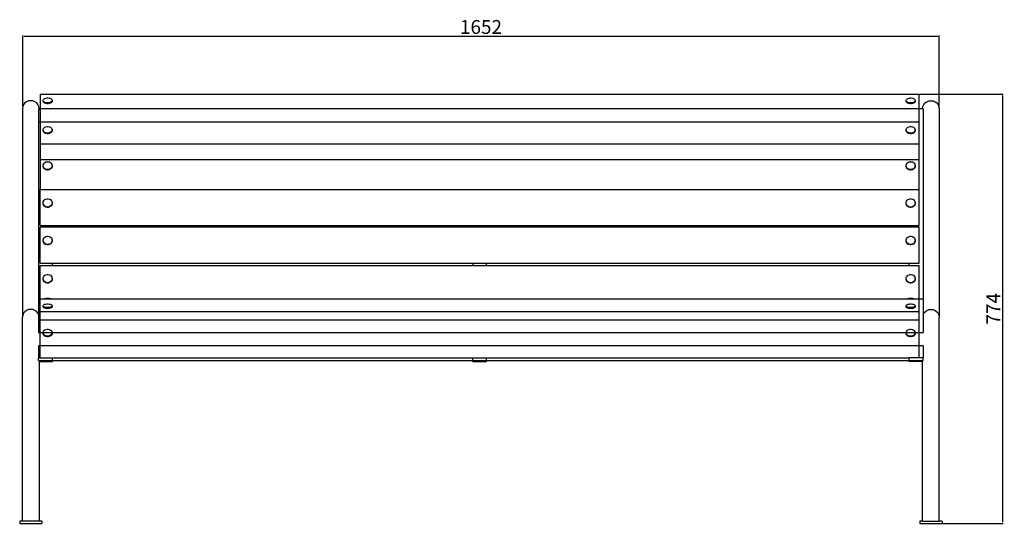
# Model space of a CAD drawing. Units: millimetres. Extents: x 1245 to 4143, y 956 to 2902.
# Drawn here: x 1250 to 3024, y 1994 to 2902 of the extents above; entities that cross this region are included whole.
import ezdxf

# ---------------------------------------------------------------- set-up
doc = ezdxf.new("R2010")
doc.units = ezdxf.units.MM
doc.styles.get("Standard").update_dxf_attribs({"font": 'arial.ttf'})
doc.dimstyles.new('ISO-25', dxfattribs={"dimtxt": 25, "dimasz": 2.5, "dimexe": 1.25, "dimexo": 0.625, "dimtad": 1, "dimdec": 0, "dimtxsty": 'Standard', "dimcen": 2.5, "dimadec": 0, "dimazin": 0, "dimtfac": 1, "dimtdec": 0, "dimtmove": 0, "dimatfit": 3, "dimfxl": 1, "dimarcsym": 0})

# ---------------------------------------------------------------- blocks, each defined once
blk = doc.blocks.new('*D5')
at = {"color": 0, "lineweight": -2, "transparency": 16777216}
for p, q in [((1255.2, 2746.2), (1255.2, 2873.6)), ((1257.7, 2872.3), (2904.2, 2872.3)), ((2906.7, 2742.5), (2906.7, 2873.6))]:
    blk.add_line(p, q, dxfattribs=at)
at = {"color": 0, "transparency": 16777216}
for points in [[(1257.7, 2872.7), (1257.7, 2871.9), (1255.2, 2872.3)], [(2904.2, 2872.7), (2904.2, 2871.9), (2906.7, 2872.3)]]:
    blk.add_solid(points, dxfattribs=at)
at = {"layer": 'Defpoints', "color": 0, "transparency": 16777216}
for p in [(2906.7, 2872.3), (1255.2, 2745.6), (2906.7, 2741.9)]:
    blk.add_point(p, dxfattribs=at)
at = {"color": 0, "transparency": 16777216, "insert": (2080.9, 2885.7), "char_height": 25, "attachment_point": 5}
blk.add_mtext('1652', dxfattribs=at)
blk = doc.blocks.new('*D7')
at = {"color": 0, "lineweight": -2, "transparency": 16777216}
for p, q in [((2871.3, 2767.7), (3021.9, 2767.7)), ((3020.6, 2765.2), (3020.6, 1996.4)), ((2872.3, 1993.9), (3021.9, 1993.9))]:
    blk.add_line(p, q, dxfattribs=at)
at = {"color": 0, "transparency": 16777216}
for points in [[(3020.2, 2765.2), (3021.1, 2765.2), (3020.6, 2767.7)], [(3020.2, 1996.4), (3021.1, 1996.4), (3020.6, 1993.9)]]:
    blk.add_solid(points, dxfattribs=at)
at = {"layer": 'Defpoints', "color": 0, "transparency": 16777216}
for p in [(2870.6, 2767.7), (2871.7, 1993.9), (3020.6, 1993.9)]:
    blk.add_point(p, dxfattribs=at)
at = {"color": 0, "transparency": 16777216, "insert": (3007.5, 2380.8), "char_height": 25, "attachment_point": 5, "rotation": 90}
blk.add_mtext('774', dxfattribs=at)

msp = doc.modelspace()

# ---------------------------------------------------------------- linework, layer by layer
for p, q in [((1259, 2751.9), (1256.7, 2749)), ((1262.1, 2754.1), (1259, 2751.9)), ((1265.8, 2755.5), (1262.1, 2754.1)), ((1269.6, 2756), (1265.8, 2755.5)), ((1273.5, 2755.5), (1269.6, 2756)), ((1277.1, 2754.1), (1273.5, 2755.5)), ((1280.3, 2751.9), (1277.1, 2754.1)), ((1282.6, 2749), (1280.3, 2751.9)), ((1286.6, 2767.7), (1286.6, 2741.1)), ((1286.6, 2767.7), (2870.6, 2767.7)), ((1292, 2757.1), (1292.6, 2758.3)), ((1292, 2756), (1292, 2757.1)), ((1292.6, 2754.8), (1292, 2756)), ((1292, 2754.3), (1292, 2756)), ((1292.6, 2753.2), (1292, 2754.3)), ((1292.6, 2758.3), (1293.6, 2759.3)), ((1293.6, 2753.8), (1292.6, 2754.8)), ((1293.6, 2752.2), (1292.6, 2753.2)), ((1293.6, 2759.3), (1295.1, 2760.1)), ((1295.1, 2753), (1293.6, 2753.8)), ((1295.1, 2751.3), (1293.6, 2752.2)), ((1295.1, 2760.1), (1296.9, 2760.7)), ((1296.9, 2752.4), (1295.1, 2753)), ((1296.9, 2750.7), (1295.1, 2751.3)), ((1296.9, 2760.7), (1299, 2760.9)), ((1298.9, 2752.1), (1296.9, 2752.4)), ((1298.9, 2750.4), (1296.9, 2750.7)), ((1301, 2752.1), (1298.9, 2752.1)), ((1301, 2750.4), (1298.9, 2750.4)), ((1299, 2760.9), (1301.1, 2760.9)), ((1303, 2752.4), (1301, 2752.1)), ((1303, 2750.7), (1301, 2750.4)), ((1301.1, 2760.9), (1303.1, 2760.6)), ((1304.8, 2753), (1303, 2752.4)), ((1304.8, 2751.3), (1303, 2750.7)), ((1303.1, 2760.6), (1304.9, 2760)), ((1306.3, 2753.8), (1304.8, 2753)), ((1306.3, 2752.1), (1304.8, 2751.3)), ((1304.9, 2760), (1306.3, 2759.2)), ((1306.3, 2759.2), (1307.4, 2758.2)), ((1307.3, 2754.8), (1306.3, 2753.8)), ((1307.3, 2753.1), (1306.3, 2752.1)), ((1307.9, 2755.9), (1307.3, 2754.8)), ((1307.9, 2754.2), (1307.3, 2753.1)), ((1307.4, 2758.2), (1307.9, 2757.1)), ((1307.9, 2757.1), (1307.9, 2755.9)), ((1307.9, 2755.4), (1307.9, 2755.9)), ((1307.9, 2755.4), (1307.9, 2754.2)), ((2847.2, 2757.1), (2847.8, 2758.3)), ((2847.2, 2756), (2847.2, 2757.1)), ((2847.8, 2754.8), (2847.2, 2756)), ((2847.2, 2754.3), (2847.2, 2756)), ((2847.8, 2753.2), (2847.2, 2754.3)), ((2847.8, 2758.3), (2848.9, 2759.3)), ((2848.8, 2753.8), (2847.8, 2754.8)), ((2848.8, 2752.2), (2847.8, 2753.2)), ((2850.3, 2753), (2848.8, 2753.8)), ((2850.3, 2751.3), (2848.8, 2752.2)), ((2848.9, 2759.3), (2850.3, 2760.1)), ((2850.3, 2760.1), (2852.2, 2760.7)), ((2852.1, 2752.4), (2850.3, 2753)), ((2852.1, 2750.7), (2850.3, 2751.3)), ((2854.1, 2752.1), (2852.1, 2752.4)), ((2854.1, 2750.4), (2852.1, 2750.7)), ((2852.2, 2760.7), (2854.2, 2760.9)), ((2856.2, 2752.1), (2854.1, 2752.1)), ((2856.2, 2750.4), (2854.1, 2750.4)), ((2854.2, 2760.9), (2856.3, 2760.9)), ((2858.2, 2752.4), (2856.2, 2752.1)), ((2858.2, 2750.7), (2856.2, 2750.4)), ((2856.3, 2760.9), (2858.3, 2760.6)), ((2860, 2753), (2858.2, 2752.4)), ((2860, 2751.3), (2858.2, 2750.7)), ((2858.3, 2760.6), (2860.1, 2760)), ((2861.5, 2753.8), (2860, 2753)), ((2861.5, 2752.1), (2860, 2751.3)), ((2860.1, 2760), (2861.5, 2759.2)), ((2861.5, 2759.2), (2862.6, 2758.2)), ((2862.5, 2754.8), (2861.5, 2753.8)), ((2862.5, 2753.1), (2861.5, 2752.1)), ((2863.1, 2755.9), (2862.5, 2754.8)), ((2863.1, 2754.2), (2862.5, 2753.1)), ((2862.6, 2758.2), (2863.1, 2757.1)), ((2863.1, 2757.1), (2863.1, 2755.9)), ((2863.1, 2755.4), (2863.1, 2755.9)), ((2863.1, 2755.4), (2863.1, 2754.2)), ((2870.6, 2741.1), (2870.6, 2767.7)), ((2878.7, 2749), (2881.1, 2751.9)), ((2881.1, 2751.9), (2884.2, 2754.1)), ((2884.2, 2754.1), (2887.8, 2755.5)), ((2887.8, 2755.5), (2891.7, 2756)), ((2891.7, 2756), (2895.6, 2755.5)), ((2895.6, 2755.5), (2899.2, 2754.1)), ((2899.2, 2754.1), (2902.3, 2751.9)), ((2902.3, 2751.9), (2904.7, 2749)), ((1255.2, 2745.6), (1254.6, 2741.9)), ((1254.6, 2741.9), (1254.6, 2365.4)), ((1256.7, 2749), (1255.2, 2745.6)), ((1284.1, 2745.6), (1282.6, 2749)), ((1283.6, 2741.1), (1284.6, 2741.1)), ((1283.6, 2741.1), (1283.6, 2370.2)), ((1284.6, 2741.9), (1284.1, 2745.6)), ((1284.6, 2741.1), (1284.6, 2741.9)), ((1284.6, 2741.1), (1286.6, 2741.1)), ((1286.6, 2741.1), (1286.6, 2595.7)), ((2870.6, 2741.1), (1286.6, 2741.1)), ((2876.7, 2741.1), (2870.6, 2741.1)), ((2870.6, 2595.7), (2870.6, 2741.1)), ((2876.7, 2741.9), (2877.2, 2745.6)), ((2876.7, 2741.1), (2876.7, 2741.9)), ((2877.7, 2741.1), (2876.7, 2741.1)), ((2877.2, 2745.6), (2878.7, 2749)), ((2877.7, 2741.1), (2877.7, 2370.2)), ((2904.7, 2749), (2906.2, 2745.6)), ((2906.2, 2745.6), (2906.7, 2741.9)), ((2906.7, 2741.9), (2906.7, 2365.4)), ((2870.6, 2717), (1283.6, 2717)), ((1292, 2704.3), (1292.6, 2705.8)), ((1292, 2702.7), (1292, 2704.3)), ((1292.6, 2701.2), (1292, 2702.7)), ((1292, 2701.4), (1292, 2702.7)), ((1292.6, 2699.9), (1292, 2701.4)), ((1292.6, 2705.8), (1293.6, 2707.2)), ((1293.6, 2699.9), (1292.6, 2701.2)), ((1293.6, 2698.5), (1292.6, 2699.9)), ((1293.6, 2707.2), (1295.1, 2708.3)), ((1295.1, 2698.7), (1293.6, 2699.9)), ((1295.1, 2697.4), (1293.6, 2698.5)), ((1295.1, 2708.3), (1296.9, 2709)), ((1296.9, 2698), (1295.1, 2698.7)), ((1296.9, 2696.6), (1295.1, 2697.4)), ((1296.9, 2709), (1299, 2709.4)), ((1298.9, 2697.5), (1296.9, 2698)), ((1301, 2697.5), (1298.9, 2697.5)), ((1299, 2709.4), (1301.1, 2709.4)), ((1303, 2697.9), (1301, 2697.5)), ((1301.1, 2709.4), (1303.1, 2709)), ((1304.8, 2698.7), (1303, 2697.9)), ((1304.8, 2697.4), (1303, 2696.6)), ((1303.1, 2709), (1304.9, 2708.2)), ((1306.3, 2699.8), (1304.8, 2698.7)), ((1306.3, 2698.5), (1304.8, 2697.4)), ((1304.9, 2708.2), (1306.3, 2707.1)), ((1306.3, 2707.1), (1307.4, 2705.7)), ((1307.3, 2701.2), (1306.3, 2699.8)), ((1307.3, 2699.8), (1306.3, 2698.5)), ((1307.9, 2702.7), (1307.3, 2701.2)), ((1307.9, 2701.3), (1307.3, 2699.8)), ((1307.4, 2705.7), (1307.9, 2704.2)), ((1307.9, 2702.9), (1307.9, 2704.2)), ((1307.9, 2702.9), (1307.9, 2702.7)), ((1307.9, 2702.7), (1307.9, 2701.3)), ((2847.2, 2704.3), (2847.8, 2705.8)), ((2847.2, 2702.7), (2847.2, 2704.3)), ((2847.8, 2701.2), (2847.2, 2702.7)), ((2847.2, 2701.4), (2847.2, 2702.7)), ((2847.8, 2699.9), (2847.2, 2701.4)), ((2847.8, 2705.8), (2848.9, 2707.2)), ((2848.8, 2699.9), (2847.8, 2701.2)), ((2848.8, 2698.5), (2847.8, 2699.9)), ((2850.3, 2698.7), (2848.8, 2699.9)), ((2850.3, 2697.4), (2848.8, 2698.5)), ((2848.9, 2707.2), (2850.3, 2708.3)), ((2850.3, 2708.3), (2852.2, 2709)), ((2852.1, 2698), (2850.3, 2698.7)), ((2852.1, 2696.6), (2850.3, 2697.4)), ((2854.1, 2697.5), (2852.1, 2698)), ((2852.2, 2709), (2854.2, 2709.4)), ((2856.2, 2697.5), (2854.1, 2697.5)), ((2854.2, 2709.4), (2856.3, 2709.4)), ((2858.2, 2697.9), (2856.2, 2697.5)), ((2856.3, 2709.4), (2858.3, 2709)), ((2860, 2698.7), (2858.2, 2697.9)), ((2860, 2697.4), (2858.2, 2696.6)), ((2858.3, 2709), (2860.1, 2708.2)), ((2861.5, 2699.8), (2860, 2698.7)), ((2861.5, 2698.5), (2860, 2697.4)), ((2860.1, 2708.2), (2861.5, 2707.1)), ((2861.5, 2707.1), (2862.6, 2705.7)), ((2862.5, 2701.2), (2861.5, 2699.8)), ((2862.5, 2699.8), (2861.5, 2698.5)), ((2863.1, 2702.7), (2862.5, 2701.2)), ((2863.1, 2701.3), (2862.5, 2699.8)), ((2862.6, 2705.7), (2863.1, 2704.2)), ((2863.1, 2702.9), (2863.1, 2704.2)), ((2863.1, 2702.9), (2863.1, 2702.7)), ((2863.1, 2702.7), (2863.1, 2701.3)), ((1298.9, 2696.2), (1296.9, 2696.6)), ((1301, 2696.2), (1298.9, 2696.2)), ((1303, 2696.6), (1301, 2696.2)), ((2854.1, 2696.2), (2852.1, 2696.6)), ((2856.2, 2696.2), (2854.1, 2696.2)), ((2858.2, 2696.6), (2856.2, 2696.2)), ((2870.6, 2649.2), (1286.6, 2649.2)), ((1293.6, 2643.3), (1295.1, 2644.6)), ((1295.1, 2644.6), (1296.9, 2645.5)), ((1296.9, 2645.5), (1299, 2646)), ((1299, 2646), (1301.1, 2645.9)), ((1301.1, 2645.9), (1303.1, 2645.5)), ((1303.1, 2645.5), (1304.9, 2644.5)), ((1304.9, 2644.5), (1306.3, 2643.2)), ((2848.9, 2643.3), (2850.3, 2644.6)), ((2850.3, 2644.6), (2852.2, 2645.5)), ((2852.2, 2645.5), (2854.2, 2646)), ((2854.2, 2646), (2856.3, 2645.9)), ((2856.3, 2645.9), (2858.3, 2645.5)), ((2858.3, 2645.5), (2860.1, 2644.5)), ((2860.1, 2644.5), (2861.5, 2643.2)), ((1292, 2639.9), (1292.6, 2641.7)), ((1292, 2638), (1292, 2639.9)), ((1292.6, 2636.3), (1292, 2638)), ((1292, 2637.1), (1292, 2638)), ((1292.6, 2635.3), (1292, 2637.1)), ((1292.6, 2641.7), (1293.6, 2643.3)), ((1293.6, 2634.6), (1292.6, 2636.3)), ((1293.6, 2633.7), (1292.6, 2635.3)), ((1295.1, 2633.3), (1293.6, 2634.6)), ((1295.1, 2632.4), (1293.6, 2633.7)), ((1296.9, 2632.4), (1295.1, 2633.3)), ((1296.9, 2631.5), (1295.1, 2632.4)), ((1298.9, 2631.9), (1296.9, 2632.4)), ((1298.9, 2631), (1296.9, 2631.5)), ((1301, 2631.9), (1298.9, 2631.9)), ((1301, 2631), (1298.9, 2631)), ((1303, 2632.4), (1301, 2631.9)), ((1303, 2631.4), (1301, 2631)), ((1304.8, 2633.3), (1303, 2632.4)), ((1304.8, 2632.3), (1303, 2631.4)), ((1306.3, 2634.6), (1304.8, 2633.3)), ((1306.3, 2633.6), (1304.8, 2632.3)), ((1306.3, 2643.2), (1307.4, 2641.6)), ((1307.3, 2636.2), (1306.3, 2634.6)), ((1307.3, 2635.2), (1306.3, 2633.6)), ((1307.9, 2638), (1307.3, 2636.2)), ((1307.9, 2637), (1307.3, 2635.2)), ((1307.4, 2641.6), (1307.9, 2639.8)), ((1307.9, 2638.9), (1307.9, 2639.8)), ((1307.9, 2638.9), (1307.9, 2638)), ((1307.9, 2638), (1307.9, 2637)), ((2847.2, 2639.9), (2847.8, 2641.7)), ((2847.2, 2638), (2847.2, 2639.9)), ((2847.8, 2636.3), (2847.2, 2638)), ((2847.2, 2637.1), (2847.2, 2638)), ((2847.8, 2635.3), (2847.2, 2637.1)), ((2847.8, 2641.7), (2848.9, 2643.3)), ((2848.8, 2634.6), (2847.8, 2636.3)), ((2848.8, 2633.7), (2847.8, 2635.3)), ((2850.3, 2633.3), (2848.8, 2634.6)), ((2850.3, 2632.4), (2848.8, 2633.7)), ((2852.1, 2632.4), (2850.3, 2633.3)), ((2852.1, 2631.5), (2850.3, 2632.4)), ((2854.1, 2631.9), (2852.1, 2632.4)), ((2854.1, 2631), (2852.1, 2631.5)), ((2856.2, 2631.9), (2854.1, 2631.9)), ((2856.2, 2631), (2854.1, 2631)), ((2858.2, 2632.4), (2856.2, 2631.9)), ((2858.2, 2631.4), (2856.2, 2631)), ((2860, 2633.3), (2858.2, 2632.4)), ((2860, 2632.3), (2858.2, 2631.4)), ((2861.5, 2634.6), (2860, 2633.3)), ((2861.5, 2633.6), (2860, 2632.3)), ((2861.5, 2643.2), (2862.6, 2641.6)), ((2862.5, 2636.2), (2861.5, 2634.6)), ((2862.5, 2635.2), (2861.5, 2633.6)), ((2863.1, 2638), (2862.5, 2636.2)), ((2863.1, 2637), (2862.5, 2635.2)), ((2862.6, 2641.6), (2863.1, 2639.8)), ((2863.1, 2638.9), (2863.1, 2639.8)), ((2863.1, 2638.9), (2863.1, 2638)), ((2863.1, 2638), (2863.1, 2637)), ((1286.6, 2595.7), (1308.6, 2595.7)), ((1286.6, 2530.7), (1286.6, 2595.6)), ((1308.6, 2595.6), (1308.6, 2595.7)), ((1308.6, 2595.7), (2066.1, 2595.7)), ((2066.1, 2595.7), (2066.1, 2595.6)), ((2066.1, 2595.7), (2091.1, 2595.7)), ((2091.1, 2595.6), (2091.1, 2595.7)), ((2091.1, 2595.7), (2852.7, 2595.7)), ((2852.7, 2595.6), (2852.7, 2595.7)), ((2852.7, 2595.7), (2870.6, 2595.7)), ((2870.6, 2530.7), (2870.6, 2595.6)), ((1292, 2572.8), (1292.6, 2574.7)), ((1292, 2570.8), (1292, 2572.8)), ((1292.6, 2574.7), (1293.6, 2576.4)), ((1293.6, 2576.4), (1295.1, 2577.7)), ((1295.1, 2577.7), (1296.9, 2578.7)), ((1296.9, 2578.7), (1299, 2579.2)), ((1299, 2579.2), (1301.1, 2579.2)), ((1301.1, 2579.2), (1303.1, 2578.7)), ((1303.1, 2578.7), (1304.9, 2577.7)), ((1304.9, 2577.7), (1306.3, 2576.3)), ((1306.3, 2576.3), (1307.4, 2574.6)), ((1307.4, 2574.6), (1307.9, 2572.7)), ((1307.9, 2572), (1307.9, 2572.7)), ((2847.2, 2572.8), (2847.8, 2574.7)), ((2847.2, 2570.8), (2847.2, 2572.8)), ((2847.8, 2574.7), (2848.9, 2576.4)), ((2848.9, 2576.4), (2850.3, 2577.7)), ((2850.3, 2577.7), (2852.2, 2578.7)), ((2852.2, 2578.7), (2854.2, 2579.2)), ((2854.2, 2579.2), (2856.3, 2579.2)), ((2856.3, 2579.2), (2858.3, 2578.7)), ((2858.3, 2578.7), (2860.1, 2577.7)), ((2860.1, 2577.7), (2861.5, 2576.3)), ((2861.5, 2576.3), (2862.6, 2574.6)), ((2862.6, 2574.6), (2863.1, 2572.7)), ((2863.1, 2572), (2863.1, 2572.7)), ((1292.6, 2568.9), (1292, 2570.8)), ((1292, 2570.1), (1292, 2570.8)), ((1292.6, 2568.2), (1292, 2570.1)), ((1293.6, 2567.2), (1292.6, 2568.9)), ((1293.6, 2566.5), (1292.6, 2568.2)), ((1295.1, 2565.8), (1293.6, 2567.2)), ((1295.1, 2565.1), (1293.6, 2566.5)), ((1296.9, 2564.8), (1295.1, 2565.8)), ((1296.9, 2564.1), (1295.1, 2565.1)), ((1298.9, 2564.3), (1296.9, 2564.8)), ((1298.9, 2563.6), (1296.9, 2564.1)), ((1301, 2564.3), (1298.9, 2564.3)), ((1301, 2563.6), (1298.9, 2563.6)), ((1303, 2564.8), (1301, 2564.3)), ((1303, 2564.1), (1301, 2563.6)), ((1304.8, 2565.8), (1303, 2564.8)), ((1304.8, 2565.1), (1303, 2564.1)), ((1306.3, 2567.1), (1304.8, 2565.8)), ((1306.3, 2566.4), (1304.8, 2565.1)), ((1307.3, 2568.8), (1306.3, 2567.1)), ((1307.3, 2568.1), (1306.3, 2566.4)), ((1307.9, 2570.7), (1307.3, 2568.8)), ((1307.9, 2570), (1307.3, 2568.1)), ((1307.9, 2572), (1307.9, 2570.7)), ((1307.9, 2570.7), (1307.9, 2570)), ((2847.8, 2568.9), (2847.2, 2570.8)), ((2847.2, 2570.1), (2847.2, 2570.8)), ((2847.8, 2568.2), (2847.2, 2570.1)), ((2848.8, 2567.2), (2847.8, 2568.9)), ((2848.8, 2566.5), (2847.8, 2568.2)), ((2850.3, 2565.8), (2848.8, 2567.2)), ((2850.3, 2565.1), (2848.8, 2566.5)), ((2852.1, 2564.8), (2850.3, 2565.8)), ((2852.1, 2564.1), (2850.3, 2565.1)), ((2854.1, 2564.3), (2852.1, 2564.8)), ((2854.1, 2563.6), (2852.1, 2564.1)), ((2856.2, 2564.3), (2854.1, 2564.3)), ((2856.2, 2563.6), (2854.1, 2563.6)), ((2858.2, 2564.8), (2856.2, 2564.3)), ((2858.2, 2564.1), (2856.2, 2563.6)), ((2860, 2565.8), (2858.2, 2564.8)), ((2860, 2565.1), (2858.2, 2564.1)), ((2861.5, 2567.1), (2860, 2565.8)), ((2861.5, 2566.4), (2860, 2565.1)), ((2862.5, 2568.8), (2861.5, 2567.1)), ((2862.5, 2568.1), (2861.5, 2566.4)), ((2863.1, 2570.7), (2862.5, 2568.8)), ((2863.1, 2570), (2862.5, 2568.1)), ((2863.1, 2572), (2863.1, 2570.7)), ((2863.1, 2570.7), (2863.1, 2570)), ((1286.6, 2530.7), (1308.6, 2530.7)), ((1286.6, 2463.1), (1286.6, 2528.1)), ((2870.6, 2528.1), (1286.6, 2528.1)), ((1308.6, 2528.1), (1308.6, 2530.7)), ((1308.6, 2530.7), (2066.1, 2530.7)), ((2066.1, 2530.7), (2066.1, 2528.1)), ((2066.1, 2530.7), (2091.1, 2530.7)), ((2091.1, 2528.1), (2091.1, 2530.7)), ((2091.1, 2530.7), (2852.7, 2530.7)), ((2852.7, 2528.1), (2852.7, 2530.7)), ((2852.7, 2530.7), (2870.6, 2530.7)), ((2870.6, 2463.1), (2870.6, 2528.1)), ((1292, 2505.2), (1292.6, 2507.1)), ((1292, 2503.3), (1292, 2505.2)), ((1292.6, 2501.4), (1292, 2503.3)), ((1292, 2502.6), (1292, 2503.3)), ((1292.6, 2500.7), (1292, 2502.6)), ((1292.6, 2507.1), (1293.6, 2508.8)), ((1293.6, 2508.8), (1295.1, 2510.2)), ((1295.1, 2510.2), (1296.9, 2511.2)), ((1296.9, 2511.2), (1299, 2511.7)), ((1299, 2511.7), (1301.1, 2511.7)), ((1301.1, 2511.7), (1303.1, 2511.1)), ((1303.1, 2511.1), (1304.9, 2510.1)), ((1304.9, 2510.1), (1306.3, 2508.7)), ((1306.3, 2508.7), (1307.4, 2507)), ((1307.9, 2503.2), (1307.3, 2501.3)), ((1307.9, 2502.5), (1307.3, 2500.6)), ((1307.4, 2507), (1307.9, 2505.1)), ((1307.9, 2504.5), (1307.9, 2505.1)), ((1307.9, 2504.5), (1307.9, 2503.2)), ((1307.9, 2503.2), (1307.9, 2502.5)), ((2847.2, 2505.2), (2847.8, 2507.1)), ((2847.2, 2503.3), (2847.2, 2505.2)), ((2847.8, 2501.4), (2847.2, 2503.3)), ((2847.2, 2502.6), (2847.2, 2503.3)), ((2847.8, 2500.7), (2847.2, 2502.6)), ((2847.8, 2507.1), (2848.9, 2508.8)), ((2848.9, 2508.8), (2850.3, 2510.2)), ((2850.3, 2510.2), (2852.2, 2511.2)), ((2852.2, 2511.2), (2854.2, 2511.7)), ((2854.2, 2511.7), (2856.3, 2511.7)), ((2856.3, 2511.7), (2858.3, 2511.1)), ((2858.3, 2511.1), (2860.1, 2510.1)), ((2860.1, 2510.1), (2861.5, 2508.7)), ((2861.5, 2508.7), (2862.6, 2507)), ((2863.1, 2503.2), (2862.5, 2501.3)), ((2863.1, 2502.5), (2862.5, 2500.6)), ((2862.6, 2507), (2863.1, 2505.1)), ((2863.1, 2504.5), (2863.1, 2505.1)), ((2863.1, 2504.5), (2863.1, 2503.2)), ((2863.1, 2503.2), (2863.1, 2502.5)), ((1293.6, 2499.7), (1292.6, 2501.4)), ((1293.6, 2499), (1292.6, 2500.7)), ((1295.1, 2498.3), (1293.6, 2499.7)), ((1295.1, 2497.6), (1293.6, 2499)), ((1296.9, 2497.3), (1295.1, 2498.3)), ((1296.9, 2496.6), (1295.1, 2497.6)), ((1298.9, 2496.8), (1296.9, 2497.3)), ((1298.9, 2496.1), (1296.9, 2496.6)), ((1301, 2496.7), (1298.9, 2496.8)), ((1301, 2496.1), (1298.9, 2496.1)), ((1303, 2497.2), (1301, 2496.7)), ((1303, 2496.6), (1301, 2496.1)), ((1304.8, 2498.2), (1303, 2497.2)), ((1304.8, 2497.5), (1303, 2496.6)), ((1306.3, 2499.6), (1304.8, 2498.2)), ((1306.3, 2498.9), (1304.8, 2497.5)), ((1307.3, 2501.3), (1306.3, 2499.6)), ((1307.3, 2500.6), (1306.3, 2498.9)), ((2848.8, 2499.7), (2847.8, 2501.4)), ((2848.8, 2499), (2847.8, 2500.7)), ((2850.3, 2498.3), (2848.8, 2499.7)), ((2850.3, 2497.6), (2848.8, 2499)), ((2852.1, 2497.3), (2850.3, 2498.3)), ((2852.1, 2496.6), (2850.3, 2497.6)), ((2854.1, 2496.8), (2852.1, 2497.3)), ((2854.1, 2496.1), (2852.1, 2496.6)), ((2856.2, 2496.7), (2854.1, 2496.8)), ((2856.2, 2496.1), (2854.1, 2496.1)), ((2858.2, 2497.2), (2856.2, 2496.7)), ((2858.2, 2496.6), (2856.2, 2496.1)), ((2860, 2498.2), (2858.2, 2497.2)), ((2860, 2497.5), (2858.2, 2496.6)), ((2861.5, 2499.6), (2860, 2498.2)), ((2861.5, 2498.9), (2860, 2497.5)), ((2862.5, 2501.3), (2861.5, 2499.6)), ((2862.5, 2500.6), (2861.5, 2498.9)), ((1286.6, 2463.1), (1308.6, 2463.1)), ((1286.6, 2292.6), (1286.6, 2459.1)), ((1286.6, 2459.1), (2870.6, 2459.1)), ((1308.6, 2459.1), (1308.6, 2463.1)), ((1308.6, 2463.1), (2066.1, 2463.1)), ((2066.1, 2463.1), (2066.1, 2459.1)), ((2066.1, 2463.1), (2091.1, 2463.1)), ((2091.1, 2459.1), (2091.1, 2463.1)), ((2091.1, 2463.1), (2852.7, 2463.1)), ((2852.7, 2459.1), (2852.7, 2463.1)), ((2852.7, 2463.1), (2870.6, 2463.1)), ((2870.6, 2292.6), (2870.6, 2459.1)), ((1292, 2436.3), (1292.6, 2438.2)), ((1292, 2434.3), (1292, 2436.3)), ((1292.6, 2432.4), (1292, 2434.3)), ((1292, 2433.7), (1292, 2434.3)), ((1292.6, 2431.8), (1292, 2433.7)), ((1292.6, 2438.2), (1293.6, 2439.9)), ((1293.6, 2430.7), (1292.6, 2432.4)), ((1293.6, 2430.1), (1292.6, 2431.8)), ((1293.6, 2439.9), (1295.1, 2441.3)), ((1295.1, 2429.3), (1293.6, 2430.7)), ((1295.1, 2441.3), (1296.9, 2442.2)), ((1296.9, 2442.2), (1299, 2442.7)), ((1299, 2442.7), (1301.1, 2442.7)), ((1301.1, 2442.7), (1303.1, 2442.2)), ((1303.1, 2442.2), (1304.9, 2441.2)), ((1304.9, 2441.2), (1306.3, 2439.8)), ((1306.3, 2439.8), (1307.4, 2438.1)), ((1307.3, 2432.4), (1306.3, 2430.7)), ((1307.3, 2431.7), (1306.3, 2430)), ((1307.9, 2434.2), (1307.3, 2432.4)), ((1307.9, 2433.6), (1307.3, 2431.7)), ((1307.4, 2438.1), (1307.9, 2436.2)), ((1307.9, 2435.5), (1307.9, 2436.2)), ((1307.9, 2435.5), (1307.9, 2434.2)), ((1307.9, 2434.2), (1307.9, 2433.6)), ((2847.2, 2436.3), (2847.8, 2438.2)), ((2847.2, 2434.3), (2847.2, 2436.3)), ((2847.8, 2432.4), (2847.2, 2434.3)), ((2847.2, 2433.7), (2847.2, 2434.3)), ((2847.8, 2431.8), (2847.2, 2433.7)), ((2847.8, 2438.2), (2848.9, 2439.9)), ((2848.8, 2430.7), (2847.8, 2432.4)), ((2848.8, 2430.1), (2847.8, 2431.8)), ((2850.3, 2429.3), (2848.8, 2430.7)), ((2848.9, 2439.9), (2850.3, 2441.3)), ((2850.3, 2441.3), (2852.2, 2442.2)), ((2852.2, 2442.2), (2854.2, 2442.7)), ((2854.2, 2442.7), (2856.3, 2442.7)), ((2856.3, 2442.7), (2858.3, 2442.2)), ((2858.3, 2442.2), (2860.1, 2441.2)), ((2860.1, 2441.2), (2861.5, 2439.8)), ((2861.5, 2439.8), (2862.6, 2438.1)), ((2862.5, 2432.4), (2861.5, 2430.7)), ((2862.5, 2431.7), (2861.5, 2430)), ((2863.1, 2434.2), (2862.5, 2432.4)), ((2863.1, 2433.6), (2862.5, 2431.7)), ((2862.6, 2438.1), (2863.1, 2436.2)), ((2863.1, 2435.5), (2863.1, 2436.2)), ((2863.1, 2435.5), (2863.1, 2434.2)), ((2863.1, 2434.2), (2863.1, 2433.6)), ((1295.1, 2428.7), (1293.6, 2430.1)), ((1296.9, 2428.3), (1295.1, 2429.3)), ((1296.9, 2427.7), (1295.1, 2428.7)), ((1298.9, 2427.8), (1296.9, 2428.3)), ((1298.9, 2427.1), (1296.9, 2427.7)), ((1301, 2427.8), (1298.9, 2427.8)), ((1301, 2427.1), (1298.9, 2427.1)), ((1303, 2428.3), (1301, 2427.8)), ((1303, 2427.6), (1301, 2427.1)), ((1304.8, 2429.3), (1303, 2428.3)), ((1304.8, 2428.6), (1303, 2427.6)), ((1306.3, 2430.7), (1304.8, 2429.3)), ((1306.3, 2430), (1304.8, 2428.6)), ((2850.3, 2428.7), (2848.8, 2430.1)), ((2852.1, 2428.3), (2850.3, 2429.3)), ((2852.1, 2427.7), (2850.3, 2428.7)), ((2854.1, 2427.8), (2852.1, 2428.3)), ((2854.1, 2427.1), (2852.1, 2427.7)), ((2856.2, 2427.8), (2854.1, 2427.8)), ((2856.2, 2427.1), (2854.1, 2427.1)), ((2858.2, 2428.3), (2856.2, 2427.8)), ((2858.2, 2427.6), (2856.2, 2427.1)), ((2860, 2429.3), (2858.2, 2428.3)), ((2860, 2428.6), (2858.2, 2427.6)), ((2861.5, 2430.7), (2860, 2429.3)), ((2861.5, 2430), (2860, 2428.6)), ((1286.6, 2399), (2870.6, 2399)), ((1295.1, 2399), (1294.4, 2399)), ((1296.9, 2399.1), (1295.1, 2399)), ((1298.9, 2399.2), (1296.9, 2399.1)), ((1301, 2399.2), (1298.9, 2399.2)), ((1303, 2399.1), (1301, 2399.2)), ((1304.8, 2399), (1303, 2399.1)), ((1305.5, 2399), (1304.8, 2399)), ((2850.3, 2399), (2849.6, 2399)), ((2852.1, 2399.1), (2850.3, 2399)), ((2854.1, 2399.2), (2852.1, 2399.1)), ((2856.2, 2399.2), (2854.1, 2399.2)), ((2858.2, 2399.1), (2856.2, 2399.2)), ((2860, 2399), (2858.2, 2399.1)), ((2860.7, 2399), (2860, 2399)), ((2870.6, 2399), (2877.7, 2399)), ((1262.1, 2377.8), (1259, 2375.5)), ((1265.8, 2379.2), (1262.1, 2377.8)), ((1269.6, 2379.7), (1265.8, 2379.2)), ((1273.5, 2379.2), (1269.6, 2379.7)), ((1277.1, 2377.8), (1273.5, 2379.2)), ((1280.3, 2375.5), (1277.1, 2377.8)), ((1292, 2386.7), (1292.6, 2387.6)), ((1292, 2385.9), (1292, 2386.7)), ((1292.6, 2385), (1292, 2385.9)), ((1292, 2384), (1292, 2385.9)), ((1292.6, 2383.2), (1292, 2384)), ((1292.6, 2387.6), (1293.6, 2388.3)), ((1293.6, 2384.3), (1292.6, 2385)), ((1293.6, 2382.4), (1292.6, 2383.2)), ((1293.6, 2388.3), (1295.1, 2388.9)), ((1295.1, 2383.6), (1293.6, 2384.3)), ((1295.1, 2381.8), (1293.6, 2382.4)), ((1295.1, 2388.9), (1296.9, 2389.4)), ((1296.9, 2383.2), (1295.1, 2383.6)), ((1296.9, 2381.4), (1295.1, 2381.8)), ((1296.9, 2389.4), (1299, 2389.6)), ((1298.9, 2383), (1296.9, 2383.2)), ((1298.9, 2381.2), (1296.9, 2381.4)), ((1301, 2383), (1298.9, 2383)), ((1301, 2381.1), (1298.9, 2381.2)), ((1299, 2389.6), (1301.1, 2389.6)), ((1303, 2383.2), (1301, 2383)), ((1303, 2381.4), (1301, 2381.1)), ((1301.1, 2389.6), (1303.1, 2389.3)), ((1304.8, 2383.6), (1303, 2383.2)), ((1304.8, 2381.8), (1303, 2381.4)), ((1303.1, 2389.3), (1304.9, 2388.9)), ((1306.3, 2384.2), (1304.8, 2383.6)), ((1306.3, 2382.4), (1304.8, 2381.8)), ((1304.9, 2388.9), (1306.3, 2388.3)), ((1306.3, 2388.3), (1307.4, 2387.5)), ((1307.3, 2385), (1306.3, 2384.2)), ((1307.3, 2383.2), (1306.3, 2382.4)), ((1307.9, 2385.8), (1307.3, 2385)), ((1307.9, 2384), (1307.3, 2383.2)), ((1307.4, 2387.5), (1307.9, 2386.7)), ((1307.9, 2386.7), (1307.9, 2385.8)), ((1307.9, 2385.7), (1307.9, 2385.8)), ((1307.9, 2384.9), (1307.9, 2385.7)), ((1307.9, 2384.9), (1307.9, 2384)), ((2847.2, 2386.7), (2847.8, 2387.6)), ((2847.2, 2385.9), (2847.2, 2386.7)), ((2847.8, 2385), (2847.2, 2385.9)), ((2847.2, 2384), (2847.2, 2385.9)), ((2847.8, 2383.2), (2847.2, 2384)), ((2847.8, 2387.6), (2848.9, 2388.3)), ((2848.8, 2384.3), (2847.8, 2385)), ((2848.8, 2382.4), (2847.8, 2383.2)), ((2850.3, 2383.6), (2848.8, 2384.3)), ((2850.3, 2381.8), (2848.8, 2382.4)), ((2848.9, 2388.3), (2850.3, 2388.9)), ((2850.3, 2388.9), (2852.2, 2389.4)), ((2852.1, 2383.2), (2850.3, 2383.6)), ((2852.1, 2381.4), (2850.3, 2381.8)), ((2854.1, 2383), (2852.1, 2383.2)), ((2854.1, 2381.2), (2852.1, 2381.4)), ((2852.2, 2389.4), (2854.2, 2389.6)), ((2856.2, 2383), (2854.1, 2383)), ((2856.2, 2381.1), (2854.1, 2381.2)), ((2854.2, 2389.6), (2856.3, 2389.6)), ((2858.2, 2383.2), (2856.2, 2383)), ((2858.2, 2381.4), (2856.2, 2381.1)), ((2856.3, 2389.6), (2858.3, 2389.3)), ((2860, 2383.6), (2858.2, 2383.2)), ((2860, 2381.8), (2858.2, 2381.4)), ((2858.3, 2389.3), (2860.1, 2388.9)), ((2861.5, 2384.2), (2860, 2383.6)), ((2861.5, 2382.4), (2860, 2381.8)), ((2860.1, 2388.9), (2861.5, 2388.3)), ((2861.5, 2388.3), (2862.6, 2387.5)), ((2862.5, 2385), (2861.5, 2384.2)), ((2862.5, 2383.2), (2861.5, 2382.4)), ((2863.1, 2385.8), (2862.5, 2385)), ((2863.1, 2384), (2862.5, 2383.2)), ((2862.6, 2387.5), (2863.1, 2386.7)), ((2863.1, 2386.7), (2863.1, 2385.8)), ((2863.1, 2384.9), (2863.1, 2385.8)), ((2863.1, 2384.9), (2863.1, 2384)), ((2881.1, 2375.5), (2884.2, 2377.8)), ((2884.2, 2377.8), (2887.8, 2379.2)), ((2887.8, 2379.2), (2891.7, 2379.7)), ((2891.7, 2379.7), (2895.6, 2379.2)), ((2895.6, 2379.2), (2899.2, 2377.8)), ((2899.2, 2377.8), (2902.3, 2375.5)), ((1255.2, 2369.1), (1254.6, 2365.4)), ((1254.6, 1997.9), (1254.6, 2365.4)), ((1256.7, 2372.6), (1255.2, 2369.1)), ((1259, 2375.5), (1256.7, 2372.6)), ((1282.6, 2372.6), (1280.3, 2375.5)), ((1283.6, 2370.2), (1282.6, 2372.6)), ((1283.6, 2370.2), (1283.6, 2338.2)), ((1286.3, 2376.1), (2870.2, 2376.1)), ((2870.6, 2360.5), (1286.6, 2360.5)), ((2877.7, 2370.2), (2878.7, 2372.6)), ((2877.7, 2370.2), (2877.7, 2338.2)), ((2878.7, 2372.6), (2881.1, 2375.5)), ((2902.3, 2375.5), (2904.7, 2372.6)), ((2904.7, 2372.6), (2906.2, 2369.1)), ((2906.2, 2369.1), (2906.7, 2365.4)), ((2906.7, 1997.9), (2906.7, 2365.4)), ((1293.6, 2341.5), (1295.1, 2342.6)), ((1295.1, 2342.6), (1296.9, 2343.4)), ((1296.9, 2343.4), (1299, 2343.8)), ((1299, 2343.8), (1301.1, 2343.8)), ((1301.1, 2343.8), (1303.1, 2343.3)), ((1303.1, 2343.3), (1304.9, 2342.5)), ((1304.9, 2342.5), (1306.3, 2341.4)), ((2848.9, 2341.5), (2850.3, 2342.6)), ((2850.3, 2342.6), (2852.2, 2343.4)), ((2852.2, 2343.4), (2854.2, 2343.8)), ((2854.2, 2343.8), (2856.3, 2343.8)), ((2856.3, 2343.8), (2858.3, 2343.3)), ((2858.3, 2343.3), (2860.1, 2342.5)), ((2860.1, 2342.5), (2861.5, 2341.4)), ((1283.6, 2338.2), (2877.7, 2338.2)), ((1292, 2338.6), (1292.6, 2340.1)), ((1292, 2337), (1292, 2338.6)), ((1292.6, 2335.4), (1292, 2337)), ((1292, 2335.7), (1292, 2337)), ((1292.6, 2334.1), (1292, 2335.7)), ((1292.6, 2340.1), (1293.6, 2341.5)), ((1293.6, 2334), (1292.6, 2335.4)), ((1293.6, 2332.8), (1292.6, 2334.1)), ((1295.1, 2332.9), (1293.6, 2334)), ((1295.1, 2331.6), (1293.6, 2332.8)), ((1296.9, 2332.1), (1295.1, 2332.9)), ((1296.9, 2330.8), (1295.1, 2331.6)), ((1298.9, 2331.7), (1296.9, 2332.1)), ((1298.9, 2330.4), (1296.9, 2330.8)), ((1301, 2331.7), (1298.9, 2331.7)), ((1301, 2330.4), (1298.9, 2330.4)), ((1303, 2332.1), (1301, 2331.7)), ((1303, 2330.8), (1301, 2330.4)), ((1304.8, 2332.9), (1303, 2332.1)), ((1304.8, 2331.6), (1303, 2330.8)), ((1306.3, 2334), (1304.8, 2332.9)), ((1306.3, 2332.7), (1304.8, 2331.6)), ((1306.3, 2341.4), (1307.4, 2340)), ((1307.3, 2335.4), (1306.3, 2334)), ((1307.3, 2334.1), (1306.3, 2332.7)), ((1307.9, 2336.9), (1307.3, 2335.4)), ((1307.9, 2335.6), (1307.3, 2334.1)), ((1307.4, 2340), (1307.9, 2338.5)), ((1307.9, 2337.2), (1307.9, 2338.5)), ((1307.9, 2337.2), (1307.9, 2336.9)), ((1307.9, 2336.9), (1307.9, 2335.6)), ((2847.2, 2338.6), (2847.8, 2340.1)), ((2847.2, 2337), (2847.2, 2338.6)), ((2847.8, 2335.4), (2847.2, 2337)), ((2847.2, 2335.7), (2847.2, 2337)), ((2847.8, 2334.1), (2847.2, 2335.7)), ((2847.8, 2340.1), (2848.9, 2341.5)), ((2848.8, 2334), (2847.8, 2335.4)), ((2848.8, 2332.8), (2847.8, 2334.1)), ((2850.3, 2332.9), (2848.8, 2334)), ((2850.3, 2331.6), (2848.8, 2332.8)), ((2852.1, 2332.1), (2850.3, 2332.9)), ((2852.1, 2330.8), (2850.3, 2331.6)), ((2854.1, 2331.7), (2852.1, 2332.1)), ((2854.1, 2330.4), (2852.1, 2330.8)), ((2856.2, 2331.7), (2854.1, 2331.7)), ((2856.2, 2330.4), (2854.1, 2330.4)), ((2858.2, 2332.1), (2856.2, 2331.7)), ((2858.2, 2330.8), (2856.2, 2330.4)), ((2860, 2332.9), (2858.2, 2332.1)), ((2860, 2331.6), (2858.2, 2330.8)), ((2861.5, 2334), (2860, 2332.9)), ((2861.5, 2332.7), (2860, 2331.6)), ((2861.5, 2341.4), (2862.6, 2340)), ((2862.5, 2335.4), (2861.5, 2334)), ((2862.5, 2334.1), (2861.5, 2332.7)), ((2863.1, 2336.9), (2862.5, 2335.4)), ((2863.1, 2335.6), (2862.5, 2334.1)), ((2862.6, 2340), (2863.1, 2338.5)), ((2863.1, 2337.2), (2863.1, 2338.5)), ((2863.1, 2337.2), (2863.1, 2336.9)), ((2863.1, 2336.9), (2863.1, 2335.6)), ((1283.6, 2314), (1283.6, 2292.6)), ((2877.7, 2314), (1283.6, 2314)), ((2877.7, 2314), (2877.7, 2292.6)), ((1283.6, 2287.3), (1283.6, 2292.6)), ((1283.6, 2292.6), (1286.6, 2292.6)), ((1286.6, 2292.6), (1308.6, 2292.6)), ((1308.6, 2285.6), (1308.6, 2292.6)), ((1308.6, 2292.6), (2066.1, 2292.6)), ((2066.1, 2292.6), (2091.1, 2292.6)), ((2066.1, 2285.6), (2066.1, 2292.6)), ((2091.1, 2285.6), (2091.1, 2292.6)), ((2091.1, 2292.6), (2852.7, 2292.6)), ((2852.7, 2285.6), (2852.7, 2292.6)), ((2870.6, 2292.6), (2852.7, 2292.6)), ((2877.7, 2292.6), (2870.6, 2292.6)), ((2877.7, 2287.3), (2877.7, 2292.6)), ((1283.6, 2287.3), (2877.7, 2287.3)), ((1284.3, 2285.6), (1284.6, 2285.6)), ((1284.6, 2285.6), (1308.6, 2285.6)), ((1284.6, 2285.6), (1284.6, 1997.9)), ((2066.1, 2285.6), (2091.1, 2285.6)), ((2876.7, 2285.6), (2852.7, 2285.6)), ((2877.1, 2285.6), (2876.7, 2285.6)), ((2876.7, 1997.9), (2876.7, 2285.6)), ((1254.6, 1997.9), (1249.7, 1997.9)), ((1249.7, 1997.9), (1249.7, 1993.9)), ((1249.7, 1993.9), (1289.7, 1993.9)), ((1284.6, 1997.9), (1254.6, 1997.9)), ((1289.7, 1997.9), (1284.6, 1997.9)), ((1289.7, 1997.9), (1289.7, 1993.9)), ((2871.7, 1997.9), (2871.7, 1993.9)), ((2876.7, 1997.9), (2871.7, 1997.9)), ((2871.7, 1993.9), (2911.7, 1993.9)), ((2876.7, 1997.9), (2906.7, 1997.9)), ((2911.7, 1997.9), (2906.7, 1997.9)), ((2911.7, 1997.9), (2911.7, 1993.9))]:
    msp.add_line(p, q)
msp.add_lwpolyline([(1286.6, 2678.3), (2870.6, 2678.3)])

# ---------------------------------------------------------------- dimensions: what is measured, and where the dimension line sits
dim = msp.add_linear_dim(base=(2906.7171, 2872.3003), p1=(1255.1591, 2745.5559), p2=(2906.7171, 2741.9068), dimstyle='ISO-25')
dim.commit()
dim.dimension.update_dxf_attribs({"geometry": '*D5', "text_midpoint": (2080.9381, 2885.6896)})
dim = msp.add_linear_dim(base=(3020.6, 1993.9), p1=(2870.6, 2767.7), p2=(2871.7, 1993.9), angle=90, dimstyle='ISO-25')
dim.commit()
dim.dimension.update_dxf_attribs({"geometry": '*D7', "text_midpoint": (3007.5, 2380.8)})

doc.saveas('drawing.dxf')
